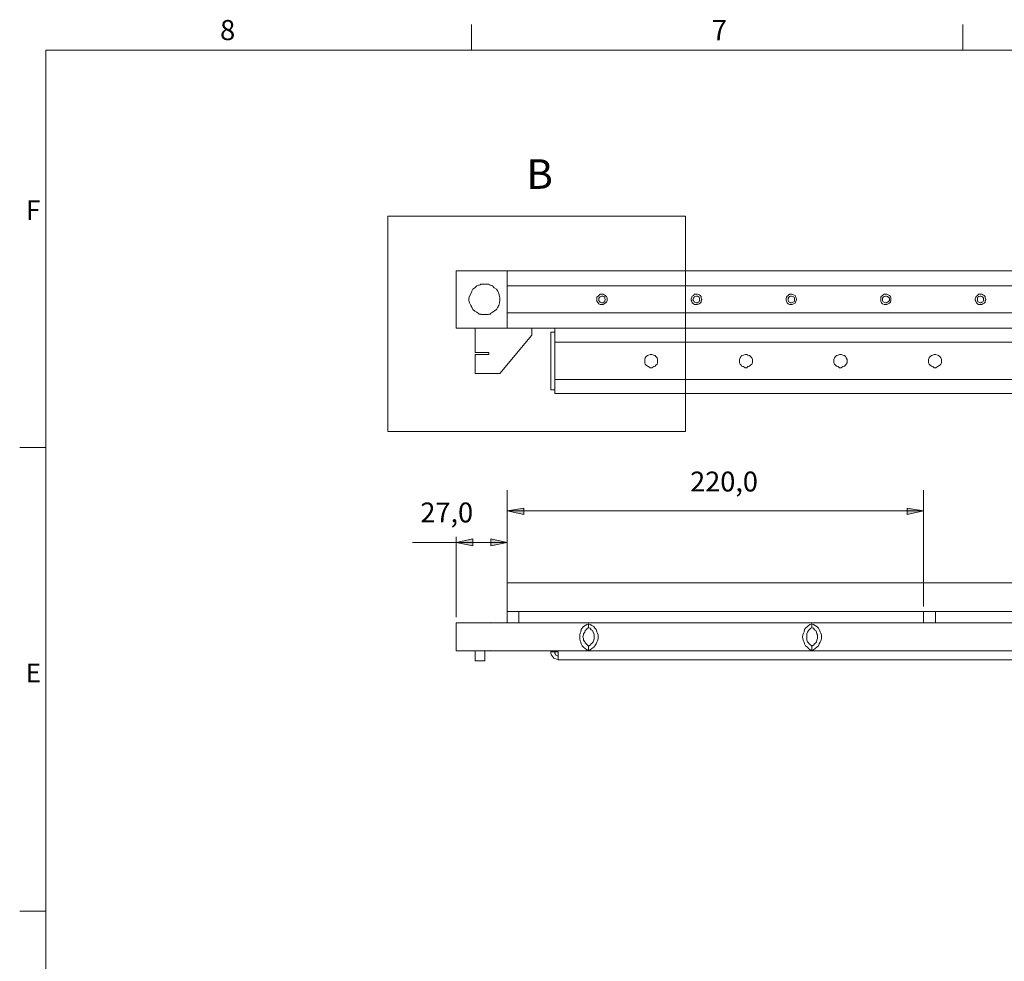
# Model space of a CAD drawing. Units: millimetres. Extents: x 0 to 297, y 1 to 208.
# Drawn here: x 3 to 77, y 137 to 207 of the extents above; entities that cross this region are included whole.
import ezdxf

# ---------------------------------------------------------------- set-up
doc = ezdxf.new("R2010")
doc.units = ezdxf.units.MM
doc.header["$MEASUREMENT"] = 0
doc.layers.get('0').update_dxf_attribs({"linetype": 'CONTINUOUS'})
doc.styles.add('Arial0', font='arial.ttf', dxfattribs={"height": 3.455043})

msp = doc.modelspace()

# ---------------------------------------------------------------- hatches: boundary and pattern name
for points in [[(41.025, 170.643), (39.753, 170.445), (41.025, 170.18)], [(69.923, 170.18), (71.145, 170.445), (69.923, 170.643)], [(37.175, 168.33), (35.903, 168.065), (37.175, 167.818)], [(38.53, 167.818), (39.753, 168.065), (38.53, 168.33)]]:
    msp.add_hatch(color=7).paths.add_polyline_path(points)

# ---------------------------------------------------------------- linework, layer by layer
at = {"color": 7, "linetype": 'Continuous', "lineweight": 9}
for points in [[(37.06, 205.158), (37.06, 207.108), (37.06, 207.108)], [(74.103, 205.158), (74.103, 207.108), (74.103, 207.108)], [(4.99, 5.568), (4.99, 205.158), (4.99, 205.158)], [(4.99, 205.158), (291.553, 205.158), (291.553, 205.158)], [(53.202, 192.651), (30.748, 192.651), (30.748, 192.651)], [(30.748, 192.651), (30.748, 176.442), (30.748, 176.442)], [(53.202, 176.442), (53.202, 192.651), (53.202, 192.651)], [(30.748, 176.442), (53.202, 176.442), (53.202, 176.442)], [(4.99, 175.22), (3.007, 175.22), (3.007, 175.22)], [(39.753, 164.976), (39.753, 171.998), (39.753, 171.998)], [(71.145, 163.241), (71.145, 171.998), (71.145, 171.998)], [(41.025, 170.643), (39.753, 170.445), (39.753, 170.445)], [(41.025, 170.445), (39.753, 170.445), (39.753, 170.445)], [(39.753, 170.445), (41.025, 170.18), (41.025, 170.18)], [(41.025, 170.18), (41.025, 170.643), (41.025, 170.643)], [(41.025, 170.445), (69.923, 170.445), (69.923, 170.445)], [(71.145, 170.445), (69.923, 170.643), (69.923, 170.643)], [(69.923, 170.643), (69.923, 170.18), (69.923, 170.18)], [(69.923, 170.445), (71.145, 170.445), (71.145, 170.445)], [(69.923, 170.18), (71.145, 170.445), (71.145, 170.445)], [(39.753, 163.72), (39.753, 169.635), (39.753, 169.635)], [(35.903, 162.448), (35.903, 168.495), (35.903, 168.495)], [(32.615, 168.065), (35.903, 168.065), (35.903, 168.065)], [(37.175, 168.33), (35.903, 168.065), (35.903, 168.065)], [(37.175, 168.065), (35.903, 168.065), (35.903, 168.065)], [(35.903, 168.065), (37.175, 167.818), (37.175, 167.818)], [(37.175, 167.818), (37.175, 168.33), (37.175, 168.33)], [(37.175, 168.065), (38.53, 168.065), (38.53, 168.065)], [(39.753, 168.065), (38.53, 168.33), (38.53, 168.33)], [(38.53, 168.33), (38.53, 167.818), (38.53, 167.818)], [(38.53, 168.065), (39.753, 168.065), (39.753, 168.065)], [(38.53, 167.818), (39.753, 168.065), (39.753, 168.065)], [(4.99, 140.275), (3.007, 140.275), (3.007, 140.275)]]:
    msp.add_lwpolyline(points, dxfattribs=at)
at = {"color": 7, "linetype": 'Continuous', "lineweight": 20}
for points in [[(35.903, 188.537), (35.903, 188.504), (35.903, 188.504)], [(35.903, 188.537), (39.753, 188.537), (39.753, 188.537)], [(39.753, 188.537), (39.753, 188.504), (39.753, 188.504)], [(39.753, 188.537), (111.113, 188.537), (111.113, 188.537)], [(35.903, 188.504), (35.903, 188.454), (35.903, 188.454)], [(35.903, 188.454), (35.903, 188.421), (35.903, 188.421)], [(35.903, 188.421), (35.903, 188.322), (35.903, 188.322)], [(35.903, 188.322), (35.903, 188.206), (35.903, 188.206)], [(35.903, 188.206), (35.903, 188.074), (35.903, 188.074)], [(35.903, 188.074), (35.903, 187.942), (35.903, 187.942)], [(35.903, 187.942), (35.903, 187.777), (35.903, 187.777)], [(39.753, 188.504), (39.753, 188.454), (39.753, 188.454)], [(39.753, 188.454), (39.753, 188.421), (39.753, 188.421)], [(39.753, 188.421), (39.753, 188.322), (39.753, 188.322)], [(39.753, 188.322), (39.753, 188.206), (39.753, 188.206)], [(39.753, 188.206), (39.753, 188.074), (39.753, 188.074)], [(39.753, 188.074), (39.753, 187.397), (39.753, 187.397)], [(35.903, 187.777), (35.903, 187.611), (35.903, 187.611)], [(35.903, 187.611), (35.903, 187.446), (35.903, 187.446)], [(35.903, 187.446), (35.903, 185.331), (35.903, 185.331)], [(37.093, 187.017), (37.175, 187.149), (37.175, 187.149)], [(37.175, 187.149), (37.307, 187.264), (37.307, 187.264)], [(37.307, 187.264), (37.473, 187.397), (37.473, 187.397)], [(37.473, 187.397), (37.605, 187.446), (37.605, 187.446)], [(37.605, 187.446), (37.638, 187.446), (37.638, 187.446)], [(37.638, 187.446), (37.687, 187.479), (37.687, 187.479)], [(37.687, 187.479), (37.721, 187.479), (37.721, 187.479)], [(37.721, 187.479), (37.77, 187.529), (37.77, 187.529)], [(37.77, 187.529), (37.853, 187.529), (37.853, 187.529)], [(37.853, 187.529), (37.902, 187.529), (37.902, 187.529)], [(37.902, 187.529), (37.935, 187.529), (37.935, 187.529)], [(37.935, 187.529), (37.985, 187.529), (37.985, 187.529)], [(37.985, 187.529), (38.018, 187.529), (38.018, 187.529)], [(38.018, 187.529), (38.068, 187.529), (38.068, 187.529)], [(38.068, 187.529), (38.117, 187.529), (38.117, 187.529)], [(38.117, 187.529), (38.15, 187.529), (38.15, 187.529)], [(38.15, 187.529), (38.233, 187.529), (38.233, 187.529)], [(38.233, 187.529), (38.282, 187.529), (38.282, 187.529)], [(38.282, 187.529), (38.315, 187.529), (38.315, 187.529)], [(38.315, 187.529), (38.365, 187.529), (38.365, 187.529)], [(38.365, 187.529), (38.398, 187.479), (38.398, 187.479)], [(38.398, 187.479), (38.398, 187.496), (38.398, 187.496)], [(38.398, 187.479), (38.497, 187.446), (38.497, 187.446)], [(38.497, 187.446), (38.481, 187.446), (38.481, 187.446)], [(38.497, 187.446), (38.662, 187.397), (38.662, 187.397)], [(38.662, 187.397), (38.778, 187.264), (38.778, 187.264)], [(38.778, 187.264), (38.96, 187.149), (38.96, 187.149)], [(38.96, 187.149), (39.042, 187.017), (39.042, 187.017)], [(111.113, 187.397), (39.753, 187.397), (39.753, 187.397)], [(39.753, 185.364), (39.753, 187.397), (39.753, 187.397)], [(36.878, 186.471), (36.927, 186.637), (36.927, 186.637)], [(36.878, 186.306), (36.878, 186.471), (36.878, 186.471)], [(36.927, 186.637), (37.01, 186.802), (37.01, 186.802)], [(37.01, 186.802), (37.093, 187.017), (37.093, 187.017)], [(39.042, 187.017), (39.125, 186.802), (39.125, 186.802)], [(39.125, 186.802), (39.175, 186.637), (39.175, 186.637)], [(39.175, 186.637), (39.208, 186.471), (39.208, 186.471)], [(39.208, 186.471), (39.208, 186.306), (39.208, 186.306)], [(46.527, 186.554), (46.61, 186.637), (46.61, 186.637)], [(46.527, 186.422), (46.527, 186.554), (46.527, 186.554)], [(46.527, 186.339), (46.527, 186.422), (46.527, 186.422)], [(46.527, 186.257), (46.527, 186.339), (46.527, 186.339)], [(46.61, 186.637), (46.659, 186.686), (46.659, 186.686)], [(46.659, 186.686), (46.775, 186.769), (46.775, 186.769)], [(46.742, 186.554), (46.659, 186.471), (46.659, 186.471)], [(46.659, 186.471), (46.659, 186.389), (46.659, 186.389)], [(46.659, 186.389), (46.659, 186.306), (46.659, 186.306)], [(46.775, 186.603), (46.742, 186.554), (46.742, 186.554)], [(46.775, 186.769), (46.857, 186.769), (46.857, 186.769)], [(46.857, 186.637), (46.775, 186.603), (46.775, 186.603)], [(46.857, 186.769), (46.99, 186.769), (46.99, 186.769)], [(46.957, 186.637), (46.857, 186.637), (46.857, 186.637)], [(47.039, 186.603), (46.957, 186.637), (46.957, 186.637)], [(46.99, 186.769), (47.072, 186.719), (47.072, 186.719)], [(47.122, 186.554), (47.039, 186.603), (47.039, 186.603)], [(47.072, 186.719), (47.155, 186.686), (47.155, 186.686)], [(47.122, 186.471), (47.122, 186.554), (47.122, 186.554)], [(47.155, 186.389), (47.122, 186.471), (47.122, 186.471)], [(47.122, 186.306), (47.155, 186.389), (47.155, 186.389)], [(47.155, 186.686), (47.237, 186.603), (47.237, 186.603)], [(47.237, 186.603), (47.287, 186.504), (47.287, 186.504)], [(47.287, 186.504), (47.287, 186.389), (47.287, 186.389)], [(47.287, 186.389), (47.287, 186.306), (47.287, 186.306)], [(53.632, 186.422), (53.681, 186.554), (53.681, 186.554)], [(53.632, 186.339), (53.632, 186.422), (53.632, 186.422)], [(53.681, 186.257), (53.632, 186.339), (53.632, 186.339)], [(53.681, 186.554), (53.714, 186.637), (53.714, 186.637)], [(53.714, 186.637), (53.797, 186.686), (53.797, 186.686)], [(53.797, 186.471), (53.764, 186.389), (53.764, 186.389)], [(53.764, 186.389), (53.797, 186.306), (53.797, 186.306)], [(53.797, 186.686), (53.879, 186.769), (53.879, 186.769)], [(53.846, 186.554), (53.797, 186.471), (53.797, 186.471)], [(53.879, 186.603), (53.846, 186.554), (53.846, 186.554)], [(53.879, 186.769), (54.012, 186.769), (54.012, 186.769)], [(54.012, 186.637), (53.879, 186.603), (53.879, 186.603)], [(54.012, 186.769), (54.094, 186.769), (54.094, 186.769)], [(54.094, 186.637), (54.012, 186.637), (54.012, 186.637)], [(54.094, 186.769), (54.226, 186.719), (54.226, 186.719)], [(54.144, 186.603), (54.094, 186.637), (54.094, 186.637)], [(54.226, 186.554), (54.144, 186.603), (54.144, 186.603)], [(54.226, 186.719), (54.309, 186.686), (54.309, 186.686)], [(54.259, 186.471), (54.226, 186.554), (54.226, 186.554)], [(54.259, 186.389), (54.259, 186.471), (54.259, 186.471)], [(54.259, 186.306), (54.259, 186.389), (54.259, 186.389)], [(54.309, 186.686), (54.392, 186.603), (54.392, 186.603)], [(54.392, 186.603), (54.392, 186.504), (54.392, 186.504)], [(54.392, 186.504), (54.441, 186.389), (54.441, 186.389)], [(54.441, 186.389), (54.392, 186.306), (54.392, 186.306)], [(60.786, 186.422), (60.819, 186.554), (60.819, 186.554)], [(60.786, 186.339), (60.786, 186.422), (60.786, 186.422)], [(60.819, 186.257), (60.786, 186.339), (60.786, 186.339)], [(60.819, 186.554), (60.868, 186.637), (60.868, 186.637)], [(60.868, 186.637), (60.951, 186.686), (60.951, 186.686)], [(60.951, 186.686), (61.034, 186.769), (61.034, 186.769)], [(60.984, 186.554), (60.951, 186.471), (60.951, 186.471)], [(60.951, 186.471), (60.951, 186.389), (60.951, 186.389)], [(60.951, 186.389), (60.951, 186.306), (60.951, 186.306)], [(61.034, 186.603), (60.984, 186.554), (60.984, 186.554)], [(61.034, 186.769), (61.116, 186.769), (61.116, 186.769)], [(61.116, 186.637), (61.034, 186.603), (61.034, 186.603)], [(61.116, 186.769), (61.248, 186.769), (61.248, 186.769)], [(61.199, 186.637), (61.116, 186.637), (61.116, 186.637)], [(61.281, 186.603), (61.199, 186.637), (61.199, 186.637)], [(61.248, 186.769), (61.331, 186.719), (61.331, 186.719)], [(61.381, 186.554), (61.281, 186.603), (61.281, 186.603)], [(61.331, 186.719), (61.463, 186.686), (61.463, 186.686)], [(61.414, 186.471), (61.381, 186.554), (61.381, 186.554)], [(61.414, 186.389), (61.414, 186.471), (61.414, 186.471)], [(61.414, 186.306), (61.414, 186.389), (61.414, 186.389)], [(61.463, 186.686), (61.496, 186.603), (61.496, 186.603)], [(61.496, 186.603), (61.546, 186.504), (61.546, 186.504)], [(61.546, 186.504), (61.579, 186.389), (61.579, 186.389)], [(61.579, 186.389), (61.546, 186.306), (61.546, 186.306)], [(67.923, 186.554), (67.973, 186.637), (67.973, 186.637)], [(67.923, 186.422), (67.923, 186.554), (67.923, 186.554)], [(67.923, 186.339), (67.923, 186.422), (67.923, 186.422)], [(67.923, 186.257), (67.923, 186.339), (67.923, 186.339)], [(67.973, 186.637), (68.056, 186.686), (68.056, 186.686)], [(68.056, 186.686), (68.188, 186.769), (68.188, 186.769)], [(68.105, 186.554), (68.056, 186.471), (68.056, 186.471)], [(68.056, 186.471), (68.056, 186.389), (68.056, 186.389)], [(68.056, 186.389), (68.056, 186.306), (68.056, 186.306)], [(68.188, 186.603), (68.105, 186.554), (68.105, 186.554)], [(68.188, 186.769), (68.27, 186.769), (68.27, 186.769)], [(68.27, 186.637), (68.188, 186.603), (68.188, 186.603)], [(68.27, 186.769), (68.386, 186.769), (68.386, 186.769)], [(68.353, 186.637), (68.27, 186.637), (68.27, 186.637)], [(68.436, 186.603), (68.353, 186.637), (68.353, 186.637)], [(68.386, 186.769), (68.485, 186.719), (68.485, 186.719)], [(68.485, 186.554), (68.436, 186.603), (68.436, 186.603)], [(68.485, 186.719), (68.568, 186.686), (68.568, 186.686)], [(68.568, 186.471), (68.485, 186.554), (68.485, 186.554)], [(68.568, 186.686), (68.65, 186.603), (68.65, 186.603)], [(68.568, 186.389), (68.568, 186.471), (68.568, 186.471)], [(68.568, 186.306), (68.568, 186.389), (68.568, 186.389)], [(68.65, 186.603), (68.683, 186.504), (68.683, 186.504)], [(68.683, 186.504), (68.683, 186.389), (68.683, 186.389)], [(68.683, 186.389), (68.683, 186.306), (68.683, 186.306)], [(75.028, 186.422), (75.078, 186.554), (75.078, 186.554)], [(75.028, 186.339), (75.028, 186.422), (75.028, 186.422)], [(75.078, 186.257), (75.028, 186.339), (75.028, 186.339)], [(75.078, 186.554), (75.127, 186.637), (75.127, 186.637)], [(75.127, 186.637), (75.21, 186.686), (75.21, 186.686)], [(75.21, 186.686), (75.292, 186.769), (75.292, 186.769)], [(75.243, 186.554), (75.21, 186.471), (75.21, 186.471)], [(75.21, 186.471), (75.21, 186.389), (75.21, 186.389)], [(75.21, 186.389), (75.21, 186.306), (75.21, 186.306)], [(75.325, 186.603), (75.243, 186.554), (75.243, 186.554)], [(75.292, 186.769), (75.408, 186.769), (75.408, 186.769)], [(75.408, 186.637), (75.325, 186.603), (75.325, 186.603)], [(75.408, 186.769), (75.54, 186.769), (75.54, 186.769)], [(75.458, 186.637), (75.408, 186.637), (75.408, 186.637)], [(75.54, 186.603), (75.458, 186.637), (75.458, 186.637)], [(75.54, 186.769), (75.623, 186.719), (75.623, 186.719)], [(75.623, 186.554), (75.54, 186.603), (75.54, 186.603)], [(75.623, 186.719), (75.705, 186.686), (75.705, 186.686)], [(75.672, 186.471), (75.623, 186.554), (75.623, 186.554)], [(75.672, 186.389), (75.672, 186.471), (75.672, 186.471)], [(75.672, 186.306), (75.672, 186.389), (75.672, 186.389)], [(75.705, 186.686), (75.788, 186.603), (75.788, 186.603)], [(75.788, 186.603), (75.788, 186.504), (75.788, 186.504)], [(75.788, 186.504), (75.838, 186.389), (75.838, 186.389)], [(75.838, 186.389), (75.788, 186.306), (75.788, 186.306)], [(36.927, 186.124), (36.878, 186.306), (36.878, 186.306)], [(37.01, 185.926), (36.927, 186.124), (36.927, 186.124)], [(37.093, 185.794), (37.01, 185.926), (37.01, 185.926)], [(37.175, 185.629), (37.093, 185.794), (37.093, 185.794)], [(37.307, 185.496), (37.175, 185.629), (37.175, 185.629)], [(38.96, 185.629), (38.778, 185.496), (38.778, 185.496)], [(39.042, 185.794), (38.96, 185.629), (38.96, 185.629)], [(39.125, 185.926), (39.042, 185.794), (39.042, 185.794)], [(39.175, 186.124), (39.125, 185.926), (39.125, 185.926)], [(39.208, 186.306), (39.175, 186.124), (39.175, 186.124)], [(46.61, 186.124), (46.527, 186.257), (46.527, 186.257)], [(46.659, 186.042), (46.61, 186.124), (46.61, 186.124)], [(46.659, 186.306), (46.742, 186.207), (46.742, 186.207)], [(46.775, 186.009), (46.659, 186.042), (46.659, 186.042)], [(46.742, 186.207), (46.775, 186.174), (46.775, 186.174)], [(46.775, 186.174), (46.857, 186.124), (46.857, 186.124)], [(46.857, 186.009), (46.775, 186.009), (46.775, 186.009)], [(46.857, 186.124), (46.957, 186.124), (46.957, 186.124)], [(46.99, 186.009), (46.857, 186.009), (46.857, 186.009)], [(46.957, 186.124), (47.039, 186.174), (47.039, 186.174)], [(47.072, 186.042), (46.99, 186.009), (46.99, 186.009)], [(47.039, 186.174), (47.122, 186.207), (47.122, 186.207)], [(47.155, 186.091), (47.072, 186.042), (47.072, 186.042)], [(47.122, 186.207), (47.122, 186.306), (47.122, 186.306)], [(47.237, 186.174), (47.155, 186.091), (47.155, 186.091)], [(47.287, 186.306), (47.237, 186.174), (47.237, 186.174)], [(53.714, 186.124), (53.681, 186.257), (53.681, 186.257)], [(53.797, 186.042), (53.714, 186.124), (53.714, 186.124)], [(53.797, 186.306), (53.846, 186.207), (53.846, 186.207)], [(53.879, 186.009), (53.797, 186.042), (53.797, 186.042)], [(53.846, 186.207), (53.879, 186.174), (53.879, 186.174)], [(53.879, 186.174), (54.012, 186.124), (54.012, 186.124)], [(54.012, 186.009), (53.879, 186.009), (53.879, 186.009)], [(54.012, 186.124), (54.094, 186.124), (54.094, 186.124)], [(54.094, 186.009), (54.012, 186.009), (54.012, 186.009)], [(54.094, 186.124), (54.144, 186.174), (54.144, 186.174)], [(54.226, 186.042), (54.094, 186.009), (54.094, 186.009)], [(54.144, 186.174), (54.226, 186.207), (54.226, 186.207)], [(54.226, 186.207), (54.259, 186.306), (54.259, 186.306)], [(54.309, 186.091), (54.226, 186.042), (54.226, 186.042)], [(54.392, 186.174), (54.309, 186.091), (54.309, 186.091)], [(54.392, 186.306), (54.392, 186.174), (54.392, 186.174)], [(60.868, 186.124), (60.819, 186.257), (60.819, 186.257)], [(60.951, 186.042), (60.868, 186.124), (60.868, 186.124)], [(60.951, 186.306), (60.984, 186.207), (60.984, 186.207)], [(61.034, 186.009), (60.951, 186.042), (60.951, 186.042)], [(60.984, 186.207), (61.034, 186.174), (61.034, 186.174)], [(61.034, 186.174), (61.116, 186.124), (61.116, 186.124)], [(61.116, 186.009), (61.034, 186.009), (61.034, 186.009)], [(61.116, 186.124), (61.199, 186.124), (61.199, 186.124)], [(61.248, 186.009), (61.116, 186.009), (61.116, 186.009)], [(61.199, 186.124), (61.281, 186.174), (61.281, 186.174)], [(61.331, 186.042), (61.248, 186.009), (61.248, 186.009)], [(61.281, 186.174), (61.381, 186.207), (61.381, 186.207)], [(61.463, 186.091), (61.331, 186.042), (61.331, 186.042)], [(61.381, 186.207), (61.414, 186.306), (61.414, 186.306)], [(61.496, 186.174), (61.463, 186.091), (61.463, 186.091)], [(61.546, 186.306), (61.496, 186.174), (61.496, 186.174)], [(67.973, 186.124), (67.923, 186.257), (67.923, 186.257)], [(68.056, 186.042), (67.973, 186.124), (67.973, 186.124)], [(68.056, 186.306), (68.105, 186.207), (68.105, 186.207)], [(68.188, 186.009), (68.056, 186.042), (68.056, 186.042)], [(68.105, 186.207), (68.188, 186.174), (68.188, 186.174)], [(68.188, 186.174), (68.27, 186.124), (68.27, 186.124)], [(68.27, 186.009), (68.188, 186.009), (68.188, 186.009)], [(68.27, 186.124), (68.353, 186.124), (68.353, 186.124)], [(68.386, 186.009), (68.27, 186.009), (68.27, 186.009)], [(68.353, 186.124), (68.436, 186.174), (68.436, 186.174)], [(68.485, 186.042), (68.386, 186.009), (68.386, 186.009)], [(68.436, 186.174), (68.485, 186.207), (68.485, 186.207)], [(68.485, 186.207), (68.568, 186.306), (68.568, 186.306)], [(68.568, 186.091), (68.485, 186.042), (68.485, 186.042)], [(68.65, 186.174), (68.568, 186.091), (68.568, 186.091)], [(68.683, 186.306), (68.65, 186.174), (68.65, 186.174)], [(75.127, 186.124), (75.078, 186.257), (75.078, 186.257)], [(75.21, 186.042), (75.127, 186.124), (75.127, 186.124)], [(75.21, 186.306), (75.243, 186.207), (75.243, 186.207)], [(75.292, 186.009), (75.21, 186.042), (75.21, 186.042)], [(75.243, 186.207), (75.325, 186.174), (75.325, 186.174)], [(75.408, 186.009), (75.292, 186.009), (75.292, 186.009)], [(75.325, 186.174), (75.408, 186.124), (75.408, 186.124)], [(75.408, 186.124), (75.458, 186.124), (75.458, 186.124)], [(75.54, 186.009), (75.408, 186.009), (75.408, 186.009)], [(75.458, 186.124), (75.54, 186.174), (75.54, 186.174)], [(75.54, 186.174), (75.623, 186.207), (75.623, 186.207)], [(75.623, 186.042), (75.54, 186.009), (75.54, 186.009)], [(75.623, 186.207), (75.672, 186.306), (75.672, 186.306)], [(75.705, 186.091), (75.623, 186.042), (75.623, 186.042)], [(75.788, 186.174), (75.705, 186.091), (75.705, 186.091)], [(75.788, 186.306), (75.788, 186.174), (75.788, 186.174)], [(35.903, 185.331), (35.903, 185.15), (35.903, 185.15)], [(35.903, 185.15), (35.903, 184.984), (35.903, 184.984)], [(35.903, 184.984), (35.903, 184.819), (35.903, 184.819)], [(37.473, 185.414), (37.307, 185.496), (37.307, 185.496)], [(37.605, 185.331), (37.473, 185.414), (37.473, 185.414)], [(37.638, 185.282), (37.605, 185.331), (37.605, 185.331)], [(37.687, 185.282), (37.638, 185.282), (37.638, 185.282)], [(37.721, 185.282), (37.687, 185.282), (37.687, 185.282)], [(37.77, 185.282), (37.721, 185.282), (37.721, 185.282)], [(37.77, 185.249), (37.77, 185.282), (37.77, 185.282)], [(37.853, 185.249), (37.77, 185.249), (37.77, 185.249)], [(37.902, 185.249), (37.853, 185.249), (37.853, 185.249)], [(37.935, 185.249), (37.902, 185.249), (37.902, 185.249)], [(37.985, 185.249), (37.935, 185.249), (37.935, 185.249)], [(38.018, 185.249), (37.985, 185.249), (37.985, 185.249)], [(38.068, 185.249), (38.018, 185.249), (38.018, 185.249)], [(38.117, 185.249), (38.068, 185.249), (38.068, 185.249)], [(38.15, 185.249), (38.117, 185.249), (38.117, 185.249)], [(38.233, 185.249), (38.15, 185.249), (38.15, 185.249)], [(38.282, 185.249), (38.233, 185.249), (38.233, 185.249)], [(38.315, 185.249), (38.282, 185.249), (38.282, 185.249)], [(38.365, 185.282), (38.315, 185.249), (38.315, 185.249)], [(38.398, 185.282), (38.365, 185.282), (38.365, 185.282)], [(38.398, 185.282), (38.398, 185.298), (38.398, 185.298)], [(38.497, 185.282), (38.398, 185.282), (38.398, 185.282)], [(38.662, 185.414), (38.497, 185.331), (38.497, 185.331)], [(38.497, 185.331), (38.497, 185.282), (38.497, 185.282)], [(38.778, 185.496), (38.662, 185.414), (38.662, 185.414)], [(39.753, 185.364), (39.753, 184.654), (39.753, 184.654)], [(39.753, 185.364), (111.113, 185.364), (111.113, 185.364)], [(35.903, 184.819), (35.903, 184.687), (35.903, 184.687)], [(35.903, 184.687), (35.903, 184.571), (35.903, 184.571)], [(35.903, 184.571), (35.903, 184.439), (35.903, 184.439)], [(35.903, 184.439), (35.903, 184.356), (35.903, 184.356)], [(35.903, 184.356), (35.903, 184.274), (35.903, 184.274)], [(35.903, 184.274), (35.903, 184.224), (35.903, 184.224)], [(35.903, 184.224), (37.341, 184.224), (37.341, 184.224)], [(37.341, 184.224), (37.341, 182.374), (37.341, 182.374)], [(39.753, 184.224), (37.341, 184.224), (37.341, 184.224)], [(39.753, 184.571), (39.753, 184.654), (39.753, 184.654)], [(39.753, 184.489), (39.753, 184.571), (39.753, 184.571)], [(39.753, 184.356), (39.753, 184.489), (39.753, 184.489)], [(39.753, 184.307), (39.753, 184.356), (39.753, 184.356)], [(39.753, 184.274), (39.753, 184.307), (39.753, 184.307)], [(39.753, 184.224), (39.753, 184.274), (39.753, 184.274)], [(111.113, 184.224), (39.753, 184.224), (39.753, 184.224)], [(41.62, 183.679), (41.62, 184.224), (41.62, 184.224)], [(43.355, 184.224), (43.338, 184.241), (43.338, 184.241)], [(43.355, 184.191), (43.355, 184.224), (43.355, 184.224)], [(43.355, 184.092), (43.355, 184.191), (43.355, 184.191)], [(43.355, 184.009), (43.355, 184.092), (43.355, 184.092)], [(39.208, 180.804), (41.62, 183.679), (41.62, 183.679)], [(43.057, 183.927), (43.057, 179.581), (43.057, 179.581)], [(43.057, 183.927), (43.355, 183.927), (43.355, 183.927)], [(43.355, 183.679), (43.338, 183.679), (43.338, 183.679)], [(43.355, 183.679), (43.338, 183.679), (43.338, 183.679)], [(43.355, 183.927), (43.355, 184.009), (43.355, 184.009)], [(43.355, 179.581), (43.355, 183.927), (43.355, 183.927)], [(43.355, 183.811), (43.355, 183.927), (43.355, 183.927)], [(43.355, 183.679), (43.355, 183.811), (43.355, 183.811)], [(43.355, 183.679), (43.355, 183.167), (43.355, 183.167)], [(129.089, 183.167), (43.355, 183.167), (43.355, 183.167)], [(37.341, 182.374), (38.365, 182.374), (38.365, 182.374)], [(37.39, 182.242), (37.341, 182.242), (37.341, 182.242)], [(37.341, 182.242), (37.341, 180.804), (37.341, 180.804)], [(37.473, 182.242), (37.39, 182.242), (37.39, 182.242)], [(37.605, 182.242), (37.473, 182.242), (37.473, 182.242)], [(37.721, 182.242), (37.605, 182.242), (37.605, 182.242)], [(37.853, 182.242), (37.721, 182.242), (37.721, 182.242)], [(38.018, 182.242), (37.853, 182.242), (37.853, 182.242)], [(38.15, 182.242), (38.018, 182.242), (38.018, 182.242)], [(38.365, 182.242), (38.15, 182.242), (38.15, 182.242)], [(38.365, 182.242), (38.348, 182.242), (38.348, 182.242)], [(38.365, 182.374), (38.365, 182.242), (38.365, 182.242)], [(50.129, 181.862), (50.162, 181.977), (50.162, 181.977)], [(50.129, 181.729), (50.129, 181.862), (50.129, 181.862)], [(50.162, 181.977), (50.244, 182.076), (50.244, 182.076)], [(50.244, 182.076), (50.327, 182.159), (50.327, 182.159)], [(50.327, 182.159), (50.41, 182.192), (50.41, 182.192)], [(50.41, 182.192), (50.542, 182.242), (50.542, 182.242)], [(50.542, 182.242), (50.674, 182.242), (50.674, 182.242)], [(50.674, 182.242), (50.806, 182.192), (50.806, 182.192)], [(50.806, 182.192), (50.922, 182.159), (50.922, 182.159)], [(50.922, 182.159), (50.971, 182.076), (50.971, 182.076)], [(50.971, 182.076), (51.054, 181.977), (51.054, 181.977)], [(51.054, 181.977), (51.087, 181.862), (51.087, 181.862)], [(51.087, 181.862), (51.087, 181.729), (51.087, 181.729)], [(57.266, 181.862), (57.316, 181.977), (57.316, 181.977)], [(57.266, 181.729), (57.266, 181.862), (57.266, 181.862)], [(57.316, 181.977), (57.399, 182.076), (57.399, 182.076)], [(57.399, 182.076), (57.432, 182.159), (57.432, 182.159)], [(57.432, 182.159), (57.564, 182.192), (57.564, 182.192)], [(57.564, 182.192), (57.696, 182.242), (57.696, 182.242)], [(57.696, 182.242), (57.812, 182.242), (57.812, 182.242)], [(57.812, 182.242), (57.911, 182.192), (57.911, 182.192)], [(57.911, 182.192), (58.027, 182.159), (58.027, 182.159)], [(58.027, 182.159), (58.109, 182.076), (58.109, 182.076)], [(58.109, 182.076), (58.208, 181.977), (58.208, 181.977)], [(58.208, 181.977), (58.241, 181.862), (58.241, 181.862)], [(58.241, 181.862), (58.241, 181.729), (58.241, 181.729)], [(64.371, 181.862), (64.421, 181.977), (64.421, 181.977)], [(64.371, 181.729), (64.371, 181.862), (64.371, 181.862)], [(64.421, 181.977), (64.503, 182.076), (64.503, 182.076)], [(64.503, 182.076), (64.586, 182.159), (64.586, 182.159)], [(64.586, 182.159), (64.718, 182.192), (64.718, 182.192)], [(64.718, 182.192), (64.801, 182.242), (64.801, 182.242)], [(64.801, 182.242), (64.933, 182.242), (64.933, 182.242)], [(64.933, 182.242), (65.049, 182.192), (65.049, 182.192)], [(65.049, 182.192), (65.181, 182.159), (65.181, 182.159)], [(65.181, 182.159), (65.263, 182.076), (65.263, 182.076)], [(65.263, 182.076), (65.313, 181.977), (65.313, 181.977)], [(65.313, 181.977), (65.395, 181.862), (65.395, 181.862)], [(65.395, 181.862), (65.395, 181.729), (65.395, 181.729)], [(71.525, 181.862), (71.558, 181.977), (71.558, 181.977)], [(71.525, 181.729), (71.525, 181.862), (71.525, 181.862)], [(71.558, 181.977), (71.657, 182.076), (71.657, 182.076)], [(71.657, 182.076), (71.74, 182.159), (71.74, 182.159)], [(71.74, 182.159), (71.856, 182.192), (71.856, 182.192)], [(71.856, 182.192), (71.955, 182.242), (71.955, 182.242)], [(71.955, 182.242), (72.071, 182.242), (72.071, 182.242)], [(72.071, 182.242), (72.203, 182.192), (72.203, 182.192)], [(72.203, 182.192), (72.285, 182.159), (72.285, 182.159)], [(72.285, 182.159), (72.368, 182.076), (72.368, 182.076)], [(72.368, 182.076), (72.451, 181.977), (72.451, 181.977)], [(72.451, 181.977), (72.5, 181.862), (72.5, 181.862)], [(72.5, 181.862), (72.5, 181.729), (72.5, 181.729)], [(50.129, 181.597), (50.129, 181.729), (50.129, 181.729)], [(50.162, 181.515), (50.129, 181.597), (50.129, 181.597)], [(50.244, 181.432), (50.162, 181.515), (50.162, 181.515)], [(50.327, 181.349), (50.244, 181.432), (50.244, 181.432)], [(50.41, 181.316), (50.327, 181.349), (50.327, 181.349)], [(50.542, 181.217), (50.41, 181.316), (50.41, 181.316)], [(50.674, 181.217), (50.542, 181.217), (50.542, 181.217)], [(50.806, 181.316), (50.674, 181.217), (50.674, 181.217)], [(50.922, 181.349), (50.806, 181.316), (50.806, 181.316)], [(50.971, 181.432), (50.922, 181.349), (50.922, 181.349)], [(51.054, 181.515), (50.971, 181.432), (50.971, 181.432)], [(51.087, 181.597), (51.054, 181.515), (51.054, 181.515)], [(51.087, 181.729), (51.087, 181.597), (51.087, 181.597)], [(57.266, 181.597), (57.266, 181.729), (57.266, 181.729)], [(57.316, 181.515), (57.266, 181.597), (57.266, 181.597)], [(57.399, 181.432), (57.316, 181.515), (57.316, 181.515)], [(57.432, 181.349), (57.399, 181.432), (57.399, 181.432)], [(57.564, 181.316), (57.432, 181.349), (57.432, 181.349)], [(57.696, 181.217), (57.564, 181.316), (57.564, 181.316)], [(57.812, 181.217), (57.696, 181.217), (57.696, 181.217)], [(57.911, 181.316), (57.812, 181.217), (57.812, 181.217)], [(58.027, 181.349), (57.911, 181.316), (57.911, 181.316)], [(58.109, 181.432), (58.027, 181.349), (58.027, 181.349)], [(58.208, 181.515), (58.109, 181.432), (58.109, 181.432)], [(58.241, 181.597), (58.208, 181.515), (58.208, 181.515)], [(58.241, 181.729), (58.241, 181.597), (58.241, 181.597)], [(64.371, 181.597), (64.371, 181.729), (64.371, 181.729)], [(64.421, 181.515), (64.371, 181.597), (64.371, 181.597)], [(64.503, 181.432), (64.421, 181.515), (64.421, 181.515)], [(64.586, 181.349), (64.503, 181.432), (64.503, 181.432)], [(64.718, 181.316), (64.586, 181.349), (64.586, 181.349)], [(64.801, 181.217), (64.718, 181.316), (64.718, 181.316)], [(64.933, 181.217), (64.801, 181.217), (64.801, 181.217)], [(65.049, 181.316), (64.933, 181.217), (64.933, 181.217)], [(65.181, 181.349), (65.049, 181.316), (65.049, 181.316)], [(65.263, 181.432), (65.181, 181.349), (65.181, 181.349)], [(65.313, 181.515), (65.263, 181.432), (65.263, 181.432)], [(65.395, 181.597), (65.313, 181.515), (65.313, 181.515)], [(65.395, 181.729), (65.395, 181.597), (65.395, 181.597)], [(71.525, 181.597), (71.525, 181.729), (71.525, 181.729)], [(71.558, 181.515), (71.525, 181.597), (71.525, 181.597)], [(71.657, 181.432), (71.558, 181.515), (71.558, 181.515)], [(71.74, 181.349), (71.657, 181.432), (71.657, 181.432)], [(71.856, 181.316), (71.74, 181.349), (71.74, 181.349)], [(71.955, 181.217), (71.856, 181.316), (71.856, 181.316)], [(72.071, 181.217), (71.955, 181.217), (71.955, 181.217)], [(72.203, 181.316), (72.071, 181.217), (72.071, 181.217)], [(72.285, 181.349), (72.203, 181.316), (72.203, 181.316)], [(72.368, 181.432), (72.285, 181.349), (72.285, 181.349)], [(72.451, 181.515), (72.368, 181.432), (72.368, 181.432)], [(72.5, 181.597), (72.451, 181.515), (72.451, 181.515)], [(72.5, 181.729), (72.5, 181.597), (72.5, 181.597)], [(37.39, 180.804), (37.341, 180.804), (37.341, 180.804)], [(37.473, 180.804), (37.39, 180.804), (37.39, 180.804)], [(37.605, 180.804), (37.473, 180.804), (37.473, 180.804)], [(37.721, 180.804), (37.605, 180.804), (37.605, 180.804)], [(37.853, 180.804), (37.721, 180.804), (37.721, 180.804)], [(38.018, 180.804), (37.853, 180.804), (37.853, 180.804)], [(38.15, 180.804), (38.018, 180.804), (38.018, 180.804)], [(38.365, 180.804), (38.15, 180.804), (38.15, 180.804)], [(38.365, 180.804), (39.208, 180.804), (39.208, 180.804)], [(43.355, 179.829), (43.338, 179.829), (43.338, 179.829)], [(43.355, 179.829), (43.338, 179.829), (43.338, 179.829)], [(43.355, 180.342), (129.089, 180.342), (129.089, 180.342)], [(43.355, 180.342), (43.355, 179.829), (43.355, 179.829)], [(43.355, 179.697), (43.355, 179.829), (43.355, 179.829)], [(43.355, 179.581), (43.355, 179.697), (43.355, 179.697)], [(43.057, 179.581), (43.355, 179.581), (43.355, 179.581)], [(43.355, 179.284), (43.338, 179.284), (43.338, 179.284)], [(43.355, 179.449), (43.355, 179.581), (43.355, 179.581)], [(43.355, 179.4), (43.355, 179.449), (43.355, 179.449)], [(43.355, 179.317), (43.355, 179.4), (43.355, 179.4)], [(43.355, 179.284), (43.355, 179.317), (43.355, 179.317)], [(127.272, 179.284), (43.355, 179.284), (43.355, 179.284)], [(39.753, 164.976), (39.753, 165.025), (39.753, 165.025)], [(111.113, 165.025), (39.753, 165.025), (39.753, 165.025)], [(39.753, 164.943), (39.753, 164.976), (39.753, 164.976)], [(39.753, 164.893), (39.753, 164.943), (39.753, 164.943)], [(39.753, 164.777), (39.753, 164.893), (39.753, 164.893)], [(39.753, 164.678), (39.753, 164.777), (39.753, 164.777)], [(39.753, 164.563), (39.753, 164.678), (39.753, 164.678)], [(39.753, 164.563), (39.753, 163.29), (39.753, 163.29)], [(39.753, 163.208), (39.753, 163.29), (39.753, 163.29)], [(39.753, 163.076), (39.753, 163.208), (39.753, 163.208)], [(39.753, 162.993), (39.753, 163.076), (39.753, 163.076)], [(39.753, 162.943), (39.753, 162.993), (39.753, 162.993)], [(39.753, 162.861), (39.753, 162.943), (39.753, 162.943)], [(39.753, 162.861), (39.753, 162.877), (39.753, 162.877)], [(39.753, 162.861), (40.645, 162.861), (40.645, 162.861)], [(39.753, 162.861), (39.753, 162.018), (39.753, 162.018)], [(40.645, 162.018), (40.645, 162.861), (40.645, 162.861)], [(71.145, 162.861), (40.645, 162.861), (40.645, 162.861)], [(72.037, 162.861), (71.145, 162.861), (71.145, 162.861)], [(71.145, 162.861), (71.145, 162.018), (71.145, 162.018)], [(72.037, 162.861), (72.037, 162.018), (72.037, 162.018)], [(110.221, 162.861), (72.037, 162.861), (72.037, 162.861)], [(37.605, 162.018), (35.903, 162.018), (35.903, 162.018)], [(35.903, 162.018), (35.903, 161.985), (35.903, 161.985)], [(35.903, 161.985), (35.903, 161.886), (35.903, 161.886)], [(35.903, 161.886), (35.903, 161.803), (35.903, 161.803)], [(37.638, 162.018), (37.605, 162.018), (37.605, 162.018)], [(37.687, 162.018), (37.638, 162.018), (37.638, 162.018)], [(37.721, 162.018), (37.687, 162.018), (37.687, 162.018)], [(37.77, 162.018), (37.721, 162.018), (37.721, 162.018)], [(37.77, 162.018), (37.77, 162.035), (37.77, 162.035)], [(37.853, 162.018), (37.77, 162.018), (37.77, 162.018)], [(37.853, 162.018), (37.853, 162.035), (37.853, 162.035)], [(37.902, 162.018), (37.853, 162.018), (37.853, 162.018)], [(37.935, 162.018), (37.902, 162.018), (37.902, 162.018)], [(37.985, 162.018), (37.935, 162.018), (37.935, 162.018)], [(38.018, 162.018), (37.985, 162.018), (37.985, 162.018)], [(38.068, 162.018), (38.018, 162.018), (38.018, 162.018)], [(38.117, 162.018), (38.068, 162.018), (38.068, 162.018)], [(38.15, 162.018), (38.117, 162.018), (38.117, 162.018)], [(38.15, 162.018), (38.15, 162.035), (38.15, 162.035)], [(38.233, 162.018), (38.15, 162.018), (38.15, 162.018)], [(38.233, 162.018), (38.233, 162.035), (38.233, 162.035)], [(38.282, 162.018), (38.233, 162.018), (38.233, 162.018)], [(38.315, 162.018), (38.282, 162.018), (38.282, 162.018)], [(38.365, 162.018), (38.315, 162.018), (38.315, 162.018)], [(38.398, 162.018), (38.365, 162.018), (38.365, 162.018)], [(38.398, 162.018), (38.398, 162.035), (38.398, 162.035)], [(38.497, 162.018), (38.398, 162.018), (38.398, 162.018)], [(38.497, 162.018), (38.481, 162.035), (38.481, 162.035)], [(39.753, 162.018), (38.497, 162.018), (38.497, 162.018)], [(39.753, 162.018), (40.645, 162.018), (40.645, 162.018)], [(71.145, 162.018), (40.645, 162.018), (40.645, 162.018)], [(45.635, 161.803), (45.767, 161.886), (45.767, 161.886)], [(45.767, 161.886), (45.899, 161.936), (45.899, 161.936)], [(45.899, 161.936), (46.015, 161.886), (46.015, 161.886)], [(45.899, 161.638), (45.899, 161.936), (45.899, 161.936)], [(46.015, 161.886), (46.147, 161.803), (46.147, 161.803)], [(62.471, 161.803), (62.603, 161.886), (62.603, 161.886)], [(62.603, 161.886), (62.719, 161.936), (62.719, 161.936)], [(62.719, 161.936), (62.851, 161.886), (62.851, 161.886)], [(62.719, 161.638), (62.719, 161.936), (62.719, 161.936)], [(62.851, 161.886), (62.983, 161.803), (62.983, 161.803)], [(71.145, 162.018), (72.037, 162.018), (72.037, 162.018)], [(110.221, 162.018), (72.037, 162.018), (72.037, 162.018)], [(35.903, 161.803), (35.903, 161.688), (35.903, 161.688)], [(35.903, 161.688), (35.903, 161.556), (35.903, 161.556)], [(35.903, 161.556), (35.903, 161.39), (35.903, 161.39)], [(35.903, 161.39), (35.903, 161.225), (35.903, 161.225)], [(35.903, 161.225), (35.903, 161.043), (35.903, 161.043)], [(45.222, 161.093), (45.255, 161.225), (45.255, 161.225)], [(45.222, 160.961), (45.222, 161.093), (45.222, 161.093)], [(45.255, 161.225), (45.304, 161.341), (45.304, 161.341)], [(45.304, 161.341), (45.337, 161.506), (45.337, 161.506)], [(45.337, 161.506), (45.42, 161.605), (45.42, 161.605)], [(45.42, 161.605), (45.519, 161.721), (45.519, 161.721)], [(45.519, 161.093), (45.47, 160.961), (45.47, 160.961)], [(45.519, 161.721), (45.635, 161.803), (45.635, 161.803)], [(45.602, 161.308), (45.519, 161.176), (45.519, 161.176)], [(45.519, 161.176), (45.519, 161.093), (45.519, 161.093)], [(45.635, 161.423), (45.602, 161.308), (45.602, 161.308)], [(45.717, 161.473), (45.635, 161.423), (45.635, 161.423)], [(45.8, 161.605), (45.717, 161.473), (45.717, 161.473)], [(45.899, 161.638), (45.8, 161.605), (45.8, 161.605)], [(46.015, 161.605), (45.899, 161.638), (45.899, 161.638)], [(46.097, 161.473), (46.015, 161.605), (46.015, 161.605)], [(46.18, 161.423), (46.097, 161.473), (46.097, 161.473)], [(46.147, 161.803), (46.279, 161.721), (46.279, 161.721)], [(46.23, 161.308), (46.18, 161.423), (46.18, 161.423)], [(46.279, 161.176), (46.23, 161.308), (46.23, 161.308)], [(46.279, 161.721), (46.362, 161.605), (46.362, 161.605)], [(46.312, 161.093), (46.279, 161.176), (46.279, 161.176)], [(46.312, 160.961), (46.312, 161.093), (46.312, 161.093)], [(46.362, 161.605), (46.477, 161.506), (46.477, 161.506)], [(46.477, 161.506), (46.527, 161.341), (46.527, 161.341)], [(46.527, 161.341), (46.577, 161.225), (46.577, 161.225)], [(46.577, 161.225), (46.61, 161.093), (46.61, 161.093)], [(46.61, 161.093), (46.61, 160.961), (46.61, 160.961)], [(62.008, 160.961), (62.041, 161.093), (62.041, 161.093)], [(62.041, 161.093), (62.091, 161.225), (62.091, 161.225)], [(62.091, 161.225), (62.141, 161.341), (62.141, 161.341)], [(62.141, 161.341), (62.174, 161.506), (62.174, 161.506)], [(62.174, 161.506), (62.256, 161.605), (62.256, 161.605)], [(62.256, 161.605), (62.388, 161.721), (62.388, 161.721)], [(62.388, 161.308), (62.339, 161.176), (62.339, 161.176)], [(62.339, 161.176), (62.339, 161.093), (62.339, 161.093)], [(62.339, 161.093), (62.339, 160.961), (62.339, 160.961)], [(62.388, 161.721), (62.471, 161.803), (62.471, 161.803)], [(62.471, 161.423), (62.388, 161.308), (62.388, 161.308)], [(62.521, 161.473), (62.471, 161.423), (62.471, 161.423)], [(62.636, 161.605), (62.521, 161.473), (62.521, 161.473)], [(62.719, 161.638), (62.636, 161.605), (62.636, 161.605)], [(62.851, 161.605), (62.719, 161.638), (62.719, 161.638)], [(62.934, 161.473), (62.851, 161.605), (62.851, 161.605)], [(63.016, 161.423), (62.934, 161.473), (62.934, 161.473)], [(62.983, 161.803), (63.099, 161.721), (63.099, 161.721)], [(63.066, 161.308), (63.016, 161.423), (63.016, 161.423)], [(63.099, 161.176), (63.066, 161.308), (63.066, 161.308)], [(63.099, 161.721), (63.231, 161.605), (63.231, 161.605)], [(63.148, 161.093), (63.099, 161.176), (63.099, 161.176)], [(63.148, 160.961), (63.148, 161.093), (63.148, 161.093)], [(63.231, 161.605), (63.281, 161.506), (63.281, 161.506)], [(63.281, 161.506), (63.363, 161.341), (63.363, 161.341)], [(63.363, 161.341), (63.396, 161.225), (63.396, 161.225)], [(63.396, 161.225), (63.446, 161.093), (63.446, 161.093)], [(63.446, 161.093), (63.446, 160.961), (63.446, 160.961)], [(35.903, 161.043), (35.903, 160.829), (35.903, 160.829)], [(35.903, 160.829), (35.903, 160.663), (35.903, 160.663)], [(35.903, 160.663), (35.903, 160.548), (35.903, 160.548)], [(35.903, 160.548), (35.903, 160.366), (35.903, 160.366)], [(35.903, 160.366), (35.903, 160.201), (35.903, 160.201)], [(45.222, 160.796), (45.222, 160.961), (45.222, 160.961)], [(45.255, 160.663), (45.222, 160.796), (45.222, 160.796)], [(45.304, 160.548), (45.255, 160.663), (45.255, 160.663)], [(45.337, 160.416), (45.304, 160.548), (45.304, 160.548)], [(45.42, 160.283), (45.337, 160.416), (45.337, 160.416)], [(45.47, 160.961), (45.519, 160.829), (45.519, 160.829)], [(45.519, 160.829), (45.519, 160.713), (45.519, 160.713)], [(45.519, 160.713), (45.602, 160.581), (45.602, 160.581)], [(45.602, 160.581), (45.635, 160.498), (45.635, 160.498)], [(45.635, 160.498), (45.717, 160.416), (45.717, 160.416)], [(45.717, 160.416), (45.8, 160.333), (45.8, 160.333)], [(45.8, 160.333), (45.899, 160.25), (45.899, 160.25)], [(45.899, 160.25), (46.015, 160.333), (46.015, 160.333)], [(46.015, 160.333), (46.097, 160.416), (46.097, 160.416)], [(46.097, 160.416), (46.18, 160.498), (46.18, 160.498)], [(46.18, 160.498), (46.23, 160.581), (46.23, 160.581)], [(46.23, 160.581), (46.279, 160.713), (46.279, 160.713)], [(46.279, 160.713), (46.312, 160.829), (46.312, 160.829)], [(46.312, 160.829), (46.312, 160.961), (46.312, 160.961)], [(46.477, 160.416), (46.362, 160.283), (46.362, 160.283)], [(46.527, 160.548), (46.477, 160.416), (46.477, 160.416)], [(46.577, 160.663), (46.527, 160.548), (46.527, 160.548)], [(46.61, 160.796), (46.577, 160.663), (46.577, 160.663)], [(46.61, 160.961), (46.61, 160.796), (46.61, 160.796)], [(62.041, 160.796), (62.008, 160.961), (62.008, 160.961)], [(62.091, 160.663), (62.041, 160.796), (62.041, 160.796)], [(62.141, 160.548), (62.091, 160.663), (62.091, 160.663)], [(62.174, 160.416), (62.141, 160.548), (62.141, 160.548)], [(62.256, 160.283), (62.174, 160.416), (62.174, 160.416)], [(62.339, 160.961), (62.339, 160.829), (62.339, 160.829)], [(62.339, 160.829), (62.339, 160.713), (62.339, 160.713)], [(62.339, 160.713), (62.388, 160.581), (62.388, 160.581)], [(62.388, 160.581), (62.471, 160.498), (62.471, 160.498)], [(62.471, 160.498), (62.521, 160.416), (62.521, 160.416)], [(62.521, 160.416), (62.636, 160.333), (62.636, 160.333)], [(62.636, 160.333), (62.719, 160.25), (62.719, 160.25)], [(62.719, 160.25), (62.851, 160.333), (62.851, 160.333)], [(62.851, 160.333), (62.934, 160.416), (62.934, 160.416)], [(62.934, 160.416), (63.016, 160.498), (63.016, 160.498)], [(63.016, 160.498), (63.066, 160.581), (63.066, 160.581)], [(63.066, 160.581), (63.099, 160.713), (63.099, 160.713)], [(63.099, 160.713), (63.148, 160.829), (63.148, 160.829)], [(63.148, 160.829), (63.148, 160.961), (63.148, 160.961)], [(63.281, 160.416), (63.231, 160.283), (63.231, 160.283)], [(63.363, 160.548), (63.281, 160.416), (63.281, 160.416)], [(63.396, 160.663), (63.363, 160.548), (63.363, 160.548)], [(63.446, 160.796), (63.396, 160.663), (63.396, 160.663)], [(63.446, 160.961), (63.446, 160.796), (63.446, 160.796)], [(35.903, 160.201), (35.903, 160.069), (35.903, 160.069)], [(35.903, 160.069), (35.903, 160.036), (35.903, 160.036)], [(35.903, 160.036), (35.903, 159.953), (35.903, 159.953)], [(35.903, 159.953), (35.903, 159.903), (35.903, 159.903)], [(35.903, 159.903), (35.903, 159.92), (35.903, 159.92)], [(37.605, 159.903), (35.903, 159.903), (35.903, 159.903)], [(37.341, 159.903), (37.341, 159.738), (37.341, 159.738)], [(37.341, 159.738), (37.341, 159.606), (37.341, 159.606)], [(37.341, 159.606), (37.341, 159.49), (37.341, 159.49)], [(37.605, 159.903), (37.638, 159.903), (37.638, 159.903)], [(37.638, 159.903), (37.687, 159.903), (37.687, 159.903)], [(37.687, 159.903), (37.721, 159.903), (37.721, 159.903)], [(37.721, 159.903), (37.77, 159.903), (37.77, 159.903)], [(37.77, 159.903), (37.77, 159.92), (37.77, 159.92)], [(37.77, 159.903), (37.853, 159.903), (37.853, 159.903)], [(37.853, 159.903), (37.853, 159.92), (37.853, 159.92)], [(37.853, 159.903), (37.902, 159.903), (37.902, 159.903)], [(37.902, 159.903), (37.935, 159.903), (37.935, 159.903)], [(37.935, 159.903), (37.985, 159.903), (37.985, 159.903)], [(37.985, 159.903), (38.018, 159.903), (38.018, 159.903)], [(38.018, 159.903), (38.068, 159.903), (38.068, 159.903)], [(38.068, 159.903), (38.051, 159.92), (38.051, 159.92)], [(38.068, 159.903), (38.117, 159.903), (38.117, 159.903)], [(38.068, 159.738), (38.068, 159.903), (38.068, 159.903)], [(38.068, 159.606), (38.068, 159.738), (38.068, 159.738)], [(38.068, 159.49), (38.068, 159.606), (38.068, 159.606)], [(38.117, 159.903), (38.15, 159.903), (38.15, 159.903)], [(38.15, 159.903), (38.15, 159.92), (38.15, 159.92)], [(38.15, 159.903), (38.233, 159.903), (38.233, 159.903)], [(38.233, 159.903), (38.233, 159.92), (38.233, 159.92)], [(38.233, 159.903), (38.282, 159.903), (38.282, 159.903)], [(38.282, 159.903), (38.315, 159.903), (38.315, 159.903)], [(38.315, 159.903), (38.365, 159.903), (38.365, 159.903)], [(38.365, 159.903), (38.398, 159.903), (38.398, 159.903)], [(38.398, 159.903), (38.398, 159.92), (38.398, 159.92)], [(38.398, 159.903), (38.497, 159.903), (38.497, 159.903)], [(38.497, 159.903), (38.481, 159.92), (38.481, 159.92)], [(119.357, 159.903), (38.497, 159.903), (38.497, 159.903)], [(43.057, 159.821), (43.057, 159.903), (43.057, 159.903)], [(43.057, 159.689), (43.057, 159.821), (43.057, 159.821)], [(43.355, 159.821), (43.057, 159.821), (43.057, 159.821)], [(43.107, 159.573), (43.057, 159.689), (43.057, 159.689)], [(43.355, 159.903), (43.355, 159.821), (43.355, 159.821)], [(43.355, 159.821), (43.355, 159.903), (43.355, 159.903)], [(43.355, 159.689), (43.355, 159.821), (43.355, 159.821)], [(43.602, 159.821), (43.355, 159.821), (43.355, 159.821)], [(43.404, 159.656), (43.355, 159.689), (43.355, 159.689)], [(43.437, 159.573), (43.404, 159.656), (43.404, 159.656)], [(43.602, 159.821), (43.602, 159.689), (43.602, 159.689)], [(43.602, 159.689), (43.602, 159.573), (43.602, 159.573)], [(45.519, 160.168), (45.42, 160.283), (45.42, 160.283)], [(45.635, 160.069), (45.519, 160.168), (45.519, 160.168)], [(45.767, 159.986), (45.635, 160.069), (45.635, 160.069)], [(45.899, 159.953), (45.767, 159.986), (45.767, 159.986)], [(45.899, 159.953), (45.899, 160.25), (45.899, 160.25)], [(46.015, 159.986), (45.899, 159.953), (45.899, 159.953)], [(46.147, 160.069), (46.015, 159.986), (46.015, 159.986)], [(46.279, 160.168), (46.147, 160.069), (46.147, 160.069)], [(46.362, 160.283), (46.279, 160.168), (46.279, 160.168)], [(62.388, 160.168), (62.256, 160.283), (62.256, 160.283)], [(62.471, 160.069), (62.388, 160.168), (62.388, 160.168)], [(62.603, 159.986), (62.471, 160.069), (62.471, 160.069)], [(62.719, 159.953), (62.603, 159.986), (62.603, 159.986)], [(62.719, 159.953), (62.719, 160.25), (62.719, 160.25)], [(62.851, 159.986), (62.719, 159.953), (62.719, 159.953)], [(62.983, 160.069), (62.851, 159.986), (62.851, 159.986)], [(63.099, 160.168), (62.983, 160.069), (62.983, 160.069)], [(63.231, 160.283), (63.099, 160.168), (63.099, 160.168)], [(37.341, 159.49), (37.341, 159.391), (37.341, 159.391)], [(37.341, 159.391), (37.341, 159.276), (37.341, 159.276)], [(37.341, 159.276), (37.341, 159.226), (37.341, 159.226)], [(37.341, 159.226), (37.341, 159.193), (37.341, 159.193)], [(37.341, 159.193), (37.341, 159.143), (37.341, 159.143)], [(37.341, 159.143), (38.068, 159.143), (38.068, 159.143)], [(38.068, 159.391), (38.068, 159.49), (38.068, 159.49)], [(38.068, 159.276), (38.068, 159.391), (38.068, 159.391)], [(38.068, 159.226), (38.068, 159.276), (38.068, 159.276)], [(38.068, 159.193), (38.068, 159.226), (38.068, 159.226)], [(38.068, 159.143), (38.068, 159.193), (38.068, 159.193)], [(43.189, 159.441), (43.107, 159.573), (43.107, 159.573)], [(43.272, 159.358), (43.189, 159.441), (43.189, 159.441)], [(43.355, 159.309), (43.272, 159.358), (43.272, 159.358)], [(43.487, 159.276), (43.355, 159.309), (43.355, 159.309)], [(43.52, 159.523), (43.437, 159.573), (43.437, 159.573)], [(43.602, 159.226), (43.487, 159.276), (43.487, 159.276)], [(43.602, 159.523), (43.52, 159.523), (43.52, 159.523)], [(43.602, 159.573), (43.602, 159.441), (43.602, 159.441)], [(43.602, 159.441), (43.602, 159.358), (43.602, 159.358)], [(43.602, 159.358), (43.602, 159.309), (43.602, 159.309)], [(43.602, 159.309), (43.602, 159.276), (43.602, 159.276)], [(43.602, 159.276), (43.602, 159.226), (43.602, 159.226)], [(101.976, 159.226), (43.602, 159.226), (43.602, 159.226)]]:
    msp.add_lwpolyline(points, dxfattribs=at)
for points in [[(37.77, 187.529), (37.77, 187.529)], [(37.853, 187.529), (37.853, 187.529)], [(38.15, 187.529), (38.15, 187.529)], [(38.233, 187.529), (38.233, 187.529)], [(37.853, 185.249), (37.853, 185.249)], [(38.15, 185.249), (38.15, 185.249)], [(38.233, 185.249), (38.233, 185.249)], [(35.903, 184.274), (35.903, 184.274)], [(37.341, 182.242), (37.341, 182.242)], [(37.341, 180.804), (37.341, 180.804)], [(35.903, 161.985), (35.903, 161.985)]]:
    msp.add_lwpolyline(points, close=True, dxfattribs=at)
at = {"color": 7, "linetype": 'Continuous', "lineweight": 9}
for points in [[(41.025, 170.643), (39.753, 170.445), (41.025, 170.18)], [(69.923, 170.18), (71.145, 170.445), (69.923, 170.643)], [(37.175, 168.33), (35.903, 168.065), (37.175, 167.818)], [(38.53, 167.818), (39.753, 168.065), (38.53, 168.33)]]:
    msp.add_lwpolyline(points, close=True, dxfattribs=at)

# ---------------------------------------------------------------- texts
at = {"color": 7, "style": 'Arial0'}
for s, height, p in [('8', 1.515, (18.109, 205.928)), ('7', 1.541, (55.168, 205.908)), ('B', 2.228, (41.207, 194.717)), ('F', 1.478, (3.47, 192.374)), ('220,0', 1.4997, (53.549, 171.908)), ('27,0', 1.5016, (33.21, 169.576)), ('E', 1.422, (3.47, 157.522))]:
    msp.add_text(s, height=height, dxfattribs=at).set_placement(p)

doc.saveas('drawing.dxf')
